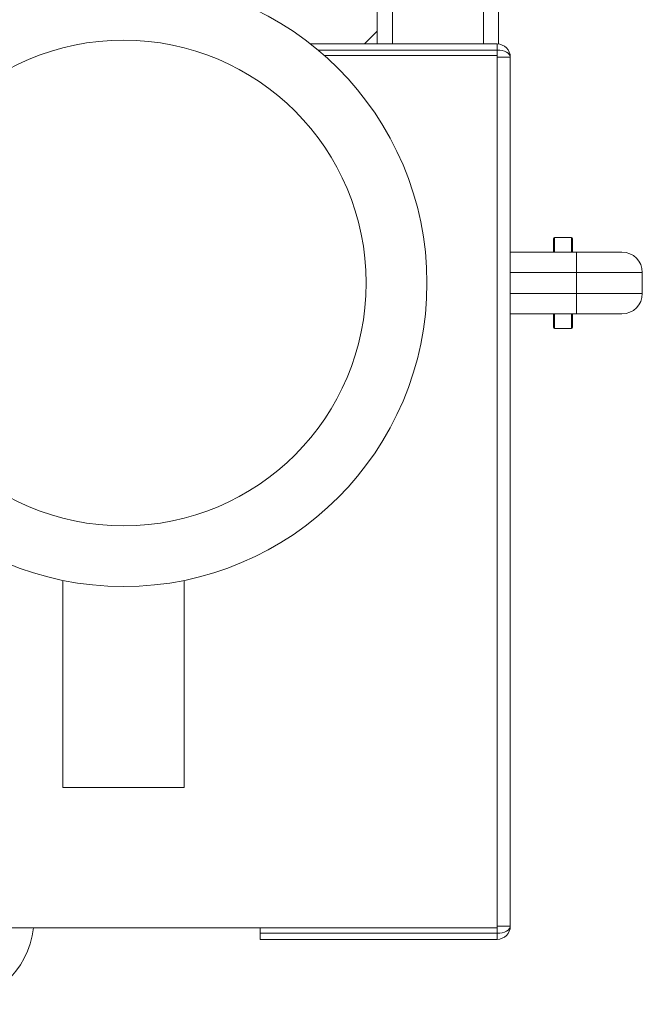
# Model space of a CAD drawing. Units: inches. Extents: x 11 to 341, y 11 to 261.
# Drawn here: x 160 to 170, y 180 to 196 of the extents above; entities that cross this region are included whole.
import ezdxf

# ---------------------------------------------------------------- set-up
doc = ezdxf.new("R2010")
doc.units = ezdxf.units.IN
doc.header["$LTSCALE"] = 32
doc.header["$MEASUREMENT"] = 0

msp = doc.modelspace()

# ---------------------------------------------------------------- linework, layer by layer
at = {"color": 7, "linetype": 'Continuous', "lineweight": 18}
for p, q in [((167.8226928, 195.7906771), (167.8226928, 199.1584926)), ((165.8226945, 195.7919084), (165.8226945, 198.4294926)), ((165.6141086, 195.7919084), (165.8226945, 196.0004943)), ((164.7236558, 195.7919084), (167.7995826, 195.7919084)), ((167.7995826, 195.7919084), (167.7995826, 195.6919084)), ((167.7995826, 195.6044084), (167.7995826, 195.6919084)), ((167.7995826, 195.5744084), (167.7995826, 195.6044084)), ((167.7995826, 181.2594084), (167.7995826, 195.5744084)), ((168.0170826, 195.5744084), (167.7995826, 195.5744084)), ((168.0170826, 181.2594084), (168.0170826, 195.5744084)), ((168.7303326, 192.3624084), (168.7303326, 192.5887834)), ((169.0272076, 192.6044084), (168.7459576, 192.6044084)), ((169.0428326, 192.5887834), (169.0428326, 192.3624084)), ((169.1070826, 192.3624084), (168.0170826, 192.3624084)), ((169.8570826, 192.3624084), (169.1070826, 192.3624084)), ((169.1070826, 192.0269084), (168.0170826, 192.0269084)), ((170.1925826, 192.0269084), (169.1070826, 192.0269084)), ((169.1070826, 191.6819084), (169.1070826, 192.0269084)), ((170.1925826, 191.6819084), (170.1925826, 192.0269084)), ((169.1070826, 191.6819084), (168.0170826, 191.6819084)), ((170.1925826, 191.6819084), (169.1070826, 191.6819084)), ((168.0170826, 191.3464084), (169.1070826, 191.3464084)), ((168.7303326, 191.1200334), (168.7303326, 191.3464084)), ((169.0428326, 191.3464084), (169.0428326, 191.1200334)), ((169.1070826, 191.3464084), (169.8570826, 191.3464084)), ((168.7459576, 191.1044084), (169.0272076, 191.1044084)), ((160.6420826, 186.9554289), (160.6420826, 183.5419084)), ((162.6420826, 183.5419084), (162.6420826, 186.9554289)), ((160.6420826, 183.5419084), (162.6420826, 183.5419084)), ((158.8920826, 181.2294084), (163.8920826, 181.2294084)), ((163.8920826, 181.2294084), (167.7995826, 181.2294084)), ((163.8920826, 181.1419084), (163.8920826, 181.2294084)), ((167.7995826, 181.2294084), (167.7995826, 181.2594084)), ((167.7995826, 181.2594084), (168.0170826, 181.2594084)), ((167.7995826, 181.1419084), (167.7995826, 181.2294084)), ((163.8920826, 181.1419084), (167.7995826, 181.1419084)), ((163.8920826, 181.0419084), (163.8920826, 181.1419084)), ((167.7995826, 181.0419084), (163.8920826, 181.0419084)), ((167.7995826, 181.0419084), (167.7995826, 181.1419084))]:
    msp.add_line(p, q, dxfattribs=at)
at = {"color": 8, "linetype": 'Continuous', "lineweight": 18}
for p, q in [((166.0726945, 195.7919084), (166.0726945, 199.0004926)), ((167.5726928, 195.7919084), (167.5726928, 199.0053271)), ((167.7995826, 195.6919084), (164.8473273, 195.6919084)), ((167.7995826, 195.6044084), (164.9492717, 195.6044084)), ((168.7459576, 192.6044084), (168.7459576, 192.3624084)), ((169.0272076, 192.3624084), (169.0272076, 192.6044084)), ((169.1070826, 192.0269084), (169.1070826, 192.3624084)), ((169.1070826, 191.3464084), (169.1070826, 191.6819084)), ((168.7459576, 191.3464084), (168.7459576, 191.1044084)), ((169.0272076, 191.1044084), (169.0272076, 191.3464084))]:
    msp.add_line(p, q, dxfattribs=at)
at = {"color": 7, "linetype": 'Continuous', "lineweight": 18}
for radius in [5, 4]:
    msp.add_circle((161.6420826, 191.8544084), radius, dxfattribs=at)
for centre, radius, start, end in [((167.7995826, 195.5744084), 0.2175, 0, 90), ((168.7459576, 192.5887834), 0.015625, 90, 180), ((169.0272076, 192.5887834), 0.015625, 0, 90), ((169.8570826, 192.0269084), 0.3355, 0, 90), ((169.8570826, 191.6819084), 0.3355, 270, 0), ((168.7459576, 191.1200334), 0.015625, 180, 270), ((169.0272076, 191.1200334), 0.015625, 270, 0), ((158.7490836, 181.3919084), 1.42, 270, 353.42886879), ((167.7995826, 181.2594084), 0.2175, 270, 0)]:
    msp.add_arc(centre, radius, start, end, dxfattribs=at)
for centre, start_param, end_param in [((167.7995826, 195.5744084), 0, 1.5707963268), ((167.7995826, 181.2594084), 4.7123889804, 6.2831853072)]:
    msp.add_ellipse(centre, major_axis=(0.2175, 0), ratio=0.5402298851, start_param=start_param, end_param=end_param, dxfattribs=at)

doc.saveas('drawing.dxf')
